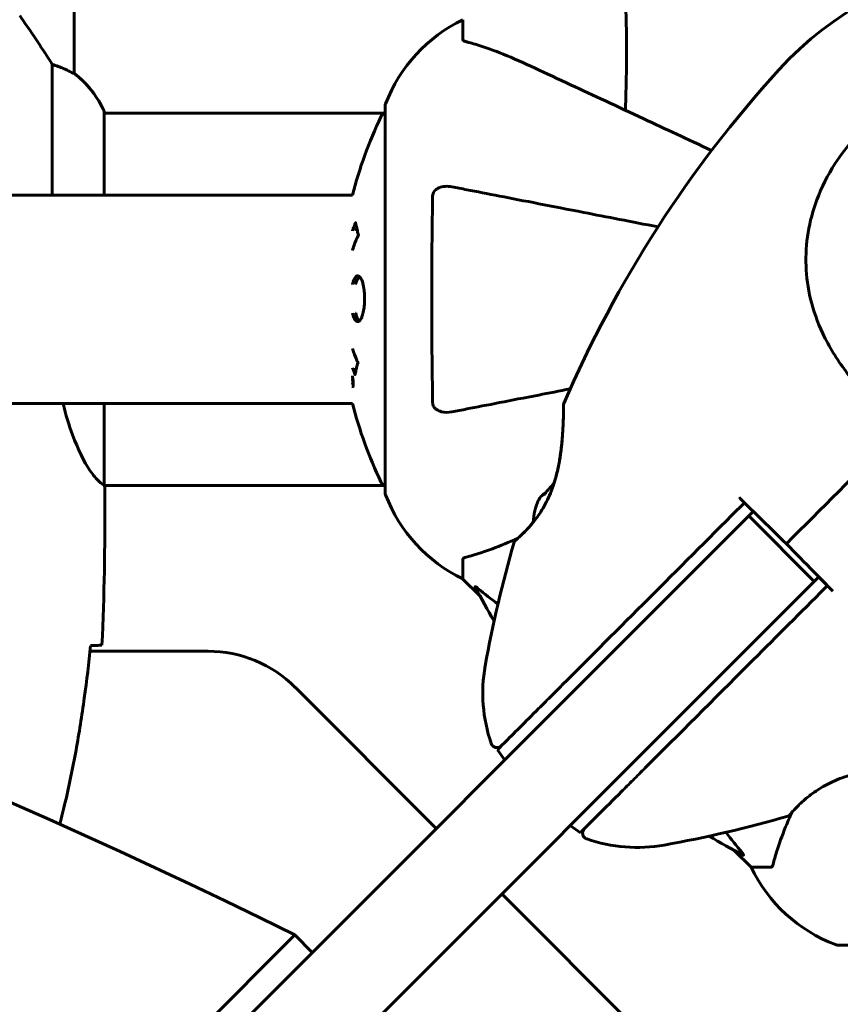
# Model space of a CAD drawing. Units: millimetres. Extents: x 3205 to 17337, y 2516 to 18699.
# Drawn here: x 7406 to 7539, y 9221 to 9381 of the extents above; entities that cross this region are included whole.
import ezdxf

# ---------------------------------------------------------------- set-up
doc = ezdxf.new("R2010")
doc.units = ezdxf.units.MM
doc.header["$LTSCALE"] = 100
doc.layers.add('Widoczne (ISO)', color=7, linetype='Continuous', lineweight=60)
doc.layers.add('Wymiar (ISO)', color=7, linetype='Continuous', lineweight=18, true_color=0x00803f)
doc.styles.add('Tekst etykiety (ISO)', font='tahoma.ttf')
doc.dimstyles.new('Domyślne (ISO)', dxfattribs={"dimscale": 100, "dimtxt": 3.5, "dimasz": 2.5, "dimexe": 3.175, "dimexo": 0, "dimgap": 0.762, "dimtad": 1, "dimtoh": 1, "dimdec": 0, "dimrnd": 1e-08, "dimzin": 0, "dimtxsty": 'Tekst etykiety (ISO)', "dimcen": 0.09, "dimdle": 10, "dimclrd": 256, "dimclre": 256, "dimclrt": 256, "dimadec": 0, "dimazin": 0, "dimtfac": 0.714286, "dimtdec": 0, "dimtmove": 0, "dimatfit": 3, "dimfxl": 1, "dimtolj": 1, "dimtzin": 0, "dimlwd": -1, "dimlwe": -1, "dimarcsym": 0})

# ---------------------------------------------------------------- blocks, each defined once
blk = doc.blocks.new('*D7')
at = {"layer": 'Defpoints', "color": 0, "transparency": 16777216}
for p in [(15996.43, 13965.77), (4270.76, 9365.77), (15996.43, 9365.77)]:
    blk.add_point(p, dxfattribs=at)
at = {"layer": 'Wymiar (ISO)', "transparency": 16777216}
for p, q in [((4270.76, 9365.77), (4270.76, 14283.27)), ((15996.43, 9365.77), (15996.43, 14283.27)), ((4520.76, 13965.77), (15746.43, 13965.77))]:
    blk.add_line(p, q, dxfattribs=at)
for points in [[(4520.76, 14007.43), (4520.76, 13924.1), (4270.76, 13965.77)], [(15746.43, 14007.43), (15746.43, 13924.1), (15996.43, 13965.77)]]:
    blk.add_solid(points, dxfattribs=at)
at = {"layer": 'Wymiar (ISO)', "transparency": 16777216, "insert": (10133.6, 14406.54), "char_height": 350, "attachment_point": 2, "style": 'Tekst etykiety (ISO)'}
blk.add_mtext('\\A1;11726', dxfattribs=at)
blk = doc.blocks.new('*D8')
at = {"layer": 'Defpoints', "color": 0, "transparency": 16777216}
for p in [(9538.15, 11940.21), (3653.56, 5453.22), (9804.45, 5453.22)]:
    blk.add_point(p, dxfattribs=at)
at = {"layer": 'Wymiar (ISO)', "transparency": 16777216}
for p, q in [((9538.15, 11940.21), (3336.06, 11940.21)), ((3653.56, 11690.21), (3653.56, 5703.22)), ((9804.45, 5453.22), (3336.06, 5453.22))]:
    blk.add_line(p, q, dxfattribs=at)
for points in [[(3611.9, 11690.21), (3695.23, 11690.21), (3653.56, 11940.21)], [(3611.9, 5703.22), (3695.23, 5703.22), (3653.56, 5453.22)]]:
    blk.add_solid(points, dxfattribs=at)
at = {"layer": 'Wymiar (ISO)', "transparency": 16777216, "insert": (3211.38, 8696.72), "char_height": 350, "attachment_point": 2, "rotation": 90, "style": 'Tekst etykiety (ISO)'}
blk.add_mtext('\\A1;6487', dxfattribs=at)

msp = doc.modelspace()

# ---------------------------------------------------------------- linework, layer by layer
at = {"layer": 'Widoczne (ISO)'}
for p, q in [((7414.45, 9372.27), (7414.45, 9384.27)), ((7477.45, 9377.75), (7477.45, 9380.92)), ((7410.93, 9373.67), (7410.93, 9352.47)), ((7464.85, 9366.92), (7464.85, 9304.32)), ((7419.36, 9352.47), (7419.36, 9366.03)), ((7419.36, 9365.77), (7464.85, 9365.77)), ((6679.34, 9352.47), (7459.55, 9352.47)), ((7201, 9318.77), (7459.55, 9318.77)), ((7419.36, 9305.52), (7419.36, 9318.77)), ((7419.37, 9305.47), (7464.85, 9305.47)), ((7419.45, 9303.17), (7419.45, 9304.92)), ((7515.04, 9291.82), (7523.07, 9299.85)), ((7534.37, 9289.93), (7523.76, 9300.54)), ((7477.45, 9293.48), (7477.45, 9290.32)), ((7515.04, 9291.82), (7064.14, 8840.92)), ((7477.45, 9290.32), (7480.19, 9287.57)), ((7480.19, 9287.57), (7477.45, 9290.32)), ((7533.68, 9289.24), (7525.65, 9281.21)), ((7074.75, 8830.31), (7525.65, 9281.21)), ((7436.16, 9278.62), (7417.04, 9278.62)), ((7473.14, 9249.92), (7450.31, 9272.76)), ((7484.22, 9260.99), (7483.05, 9262.66)), ((7496.49, 9249.22), (7494.82, 9250.39)), ((7521.4, 9246.36), (7524.15, 9243.62)), ((7524.15, 9243.62), (7521.4, 9246.36)), ((7527.32, 9243.62), (7524.15, 9243.62)), ((7506.59, 9216.48), (7483.75, 9239.31)), ((7066.62, 8849.05), (7450.22, 9232.66)), ((7450.22, 9232.66), (7453.05, 9229.83)), ((7538.15, 9231.02), (7600.75, 9231.02))]:
    msp.add_line(p, q, dxfattribs=at)
for centre, radius, start, end in [((7569.45, 9335.62), 55.2, 60.0482, 137.662), ((7488.29, 9358.39), 25, 115.6956, 159.1867), ((7488.29, 9358.39), 25, 115.6956, 159.1867), ((7413.45, 9372.27), 1, 358.5824, 0), ((7404.74, 9359.53), 16, 25.9828, 52.6307), ((7404.74, 9359.53), 16, 23.9755, 52.6307), ((7672.1, 9242.09), 194.07, 137.662, 156.7412), ((7465.85, 9366.92), 1, 159.1867, 180), ((7465.85, 9366.92), 1, 159.1867, 180), ((7465.07, 9364.77), 1, 102.7356, 154.3864), ((7525.88, 9335.62), 68.43, 154.3864, 165.7451), ((7525.88, 9335.62), 68.43, 194.2549, 205.6136), ((7494.26, 9318.53), 0.5, 156.7412, 179.778), ((7465.07, 9306.47), 1, 205.6136, 257.2644), ((7465.85, 9304.32), 1, 180, 200.8133), ((7465.85, 9304.32), 1, 180, 200.8133), ((7488.29, 9312.85), 25, 200.8133, 244.3044), ((7488.29, 9312.85), 25, 200.8133, 244.3044), ((7498.5, 9299.08), 9.67, 155.214, 177.4192), ((7672.1, 9242.09), 194.07, 163.7826, 169.8666), ((7486.23, 9296.15), 0.5, 130.447, 163.7826), ((7569.45, 9335.62), 101.36, 207.3738, 210.9337), ((7436.16, 9258.62), 20, 45, 90), ((7505.67, 9271.84), 25, 169.8666, 199.0555), ((7482.98, 9264), 1, 199.0555, 315), ((7529.98, 9252.4), 0.5, 286.2174, 319.553), ((7475.92, 9438.27), 194.07, 280.1334, 286.2174), ((7497.83, 9249.15), 1, 135, 250.9445), ((7505.67, 9271.84), 25, 250.9445, 280.1334), ((7569.45, 9335.62), 101.36, 239.0663, 242.6262), ((7546.68, 9254.46), 25, 205.6956, 249.1867), ((7546.68, 9254.46), 25, 205.6956, 249.1867), ((7538.15, 9232.02), 1, 249.1867, 270), ((7538.15, 9232.02), 1, 249.1867, 270)]:
    msp.add_arc(centre, radius, start, end, dxfattribs=at)
for centre, major_axis, ratio, start_param, end_param in [((6795.78, 8137.26), (911.21, 911.21), 0.866025, 0.283162, 0.986727), ((7498.36, 9298.94), (-6.5, 6.5), 0.997661, 6.234436, 6.472804), ((7498.65, 9299.23), (-6.5, 6.5), 0.997661, 6.276894, 6.305555), ((7496.6, 9297.18), (-6.5, 6.5), 0.439633, 6.093567, 6.443668), ((7496.74, 9297.32), (-6.5, 6.5), 0.558028, 6.122702, 6.305555)]:
    msp.add_ellipse(centre, major_axis=major_axis, ratio=ratio, start_param=start_param, end_param=end_param, dxfattribs=at)
for points, knots in [([(7502.21, 9395.79), (7502.87, 9392.95), (7503.33, 9389.8), (7504.02, 9381.19), (7504.02, 9375.39), (7503.83, 9368.06), (7503.81, 9367.16), (7503.78, 9366.24)], [-5.840535, -5.840535, -5.840535, -5.840535, -4.312329, -4.312329, -2.041689, -2.041689, -1.725445, -1.725445, -1.725445, -1.725445]), ([(7410.93, 9373.67), (7410.74, 9373.98), (7410.53, 9374.31), (7409.59, 9375.78), (7408.75, 9377.05), (7407.15, 9379.42), (7406.4, 9380.5), (7405.65, 9381.57)], [-2.553905, -2.553905, -2.553905, -2.553905, -2.410923, -2.410923, -1.933986, -1.933986, -1.54469, -1.54469, -1.54469, -1.54469]), ([(7477.45, 9377.75), (7477.45, 9377.67), (7477.47, 9377.61), (7477.6, 9377.48), (7477.75, 9377.42), (7477.96, 9377.36)], [0, 0, 0, 0, 0.0651008, 0.0651008, 0.1767336, 0.1767336, 0.1767336, 0.1767336]), ([(7489.15, 9373.06), (7487.34, 9373.91), (7485.61, 9374.68), (7482.54, 9375.92), (7481.17, 9376.41), (7479.23, 9377.02), (7478.56, 9377.21), (7477.96, 9377.36)], [-2.92386, -2.92386, -2.92386, -2.92386, -1.830399, -1.830399, -0.841636, -0.841636, -0.273628, -0.273628, -0.273628, -0.273628]), ([(7413.88, 9372.47), (7413.55, 9372.64), (7413.16, 9372.83), (7412.18, 9373.25), (7411.58, 9373.48), (7410.93, 9373.67)], [0, 0, 0, 0, 0.2028161, 0.2028161, 0.4461333, 0.4461333, 0.4461333, 0.4461333]), ([(7414.45, 9372.24), (7414.45, 9372.24), (7414.45, 9372.24), (7414.44, 9372.23), (7414.42, 9372.22), (7414.32, 9372.25), (7414.27, 9372.28), (7414.11, 9372.35), (7414.01, 9372.4), (7413.88, 9372.47)], [0, 0, 0, 0, 0.0892681, 0.0892681, 0.2434802, 0.2434802, 0.344433, 0.344433, 0.4329441, 0.4329441, 0.4329441, 0.4329441]), ([(7517.75, 9359.73), (7513.88, 9361.53), (7510.2, 9363.25), (7502.41, 9366.88), (7498.46, 9368.72), (7495, 9370.33), (7492.88, 9371.32), (7490.92, 9372.24), (7489.15, 9373.06)], [2.519558, 2.519558, 2.519558, 2.519558, 4.11178, 4.11178, 6.128315, 6.128315, 6.128315, 7.369492, 7.369492, 7.369492, 7.369492]), ([(7545.09, 9317.4), (7543.08, 9319.56), (7541.14, 9321.72), (7538.02, 9325.93), (7536.77, 9327.94), (7533.99, 9333.84), (7533.17, 9337.52), (7532.9, 9344.65), (7533.5, 9348.28), (7535.55, 9353.78), (7536.54, 9355.73), (7538.66, 9359.02), (7539.71, 9360.38), (7540.87, 9361.66)], [0.437394, 0.437394, 0.437394, 0.437394, 1.335665, 1.335665, 2.108644, 2.108644, 3.44936, 3.44936, 4.840595, 4.840595, 5.656639, 5.656639, 6.296646, 6.296646, 6.296646, 6.296646]), ([(7472.55, 9352.38), (7472.55, 9352.5), (7472.57, 9352.63), (7472.65, 9352.87), (7472.71, 9352.98), (7472.86, 9353.19), (7472.95, 9353.29), (7473.22, 9353.51), (7473.4, 9353.61), (7473.86, 9353.81), (7474.2, 9353.89), (7474.94, 9353.94), (7475.32, 9353.92), (7475.68, 9353.84)], [0, 0, 0, 0, 0.0405527, 0.0405527, 0.0770027, 0.0770027, 0.1196644, 0.1196644, 0.1860906, 0.1860906, 0.2931262, 0.2931262, 0.4025768, 0.4025768, 0.4025768, 0.4025768]), ([(7509.06, 9347.36), (7504.77, 9348.19), (7500.74, 9348.97), (7497.04, 9349.69), (7494.45, 9350.2), (7492.02, 9350.67), (7487.45, 9351.56), (7485.32, 9351.97), (7481.44, 9352.73), (7479.67, 9353.07), (7477.24, 9353.54), (7476.43, 9353.7), (7475.68, 9353.84)], [2.867497, 2.867497, 2.867497, 2.867497, 4.465509, 4.465509, 4.465509, 5.581887, 5.581887, 6.698264, 6.698264, 7.814641, 7.814641, 8.436361, 8.436361, 8.436361, 8.436361]), ([(7472.55, 9318.86), (7472.5, 9321.53), (7472.46, 9324.31), (7472.4, 9331.63), (7472.39, 9336.21), (7472.44, 9344.74), (7472.48, 9348.66), (7472.55, 9352.38)], [-3.948618, -3.948618, -3.948618, -3.948618, -3.078035, -3.078035, -1.710872, -1.710872, -0.498651, -0.498651, -0.498651, -0.498651]), ([(7459.55, 9346.71), (7459.58, 9346.77), (7459.6, 9346.84), (7459.7, 9347.14), (7459.79, 9347.38), (7459.95, 9347.75), (7459.97, 9347.81), (7460.03, 9347.94), (7460.04, 9347.97), (7460.05, 9348), (7460.06, 9348.01), (7460.06, 9348.02), (7460.06, 9348.02), (7460.07, 9348.03), (7460.07, 9348.03), (7460.07, 9348.03), (7460.07, 9348.02), (7460.07, 9348.02), (7460.07, 9348.01), (7460.07, 9347.99), (7460.07, 9347.98), (7460.08, 9347.91), (7460.09, 9347.88), (7460.14, 9347.67), (7460.15, 9347.55), (7460.28, 9347.03), (7460.32, 9346.89), (7460.39, 9346.58), (7460.39, 9346.46), (7460.46, 9346.21), (7460.51, 9346.17), (7460.53, 9346.12), (7460.53, 9346.12), (7460.54, 9346.1), (7460.54, 9346.09), (7460.54, 9346.08), (7460.54, 9346.08), (7460.54, 9346.08), (7460.54, 9346.07), (7460.54, 9346.07), (7460.54, 9346.07), (7460.54, 9346.07), (7460.54, 9346.07), (7460.54, 9346.06), (7460.54, 9346.06), (7460.54, 9346.05), (7460.54, 9346.05), (7460.54, 9346.04), (7460.54, 9346.04), (7460.54, 9346.03), (7460.53, 9346.02), (7460.52, 9345.99), (7460.51, 9345.97), (7460.41, 9345.75), (7460.36, 9345.67), (7459.98, 9344.88), (7459.74, 9344.18), (7459.55, 9343.54)], [8.328687, 8.328687, 8.328687, 8.328687, 8.379756, 8.379756, 8.571324, 8.571324, 8.692566, 8.692566, 8.751433, 8.751433, 8.771919, 8.771919, 8.785911, 8.785911, 8.794965, 8.794965, 8.807208, 8.807208, 8.832194, 8.832194, 8.853922, 8.853922, 8.928845, 8.928845, 9.13158, 9.13158, 9.203479, 9.203479, 9.29044, 9.29044, 9.379579, 9.379579, 9.394239, 9.394239, 9.406798, 9.406798, 9.40982, 9.40982, 9.411393, 9.411393, 9.412538, 9.412538, 9.413951, 9.413951, 9.416417, 9.416417, 9.419133, 9.419133, 9.422197, 9.422197, 9.426989, 9.426989, 9.440756, 9.440756, 9.579448, 9.579448, 9.844007, 9.844007, 9.844007, 9.844007]), ([(7459.55, 9338.01), (7459.6, 9338.19), (7459.64, 9338.35), (7459.79, 9338.79), (7459.91, 9339.02), (7460.16, 9339.35), (7460.3, 9339.43), (7460.58, 9339.41), (7460.73, 9339.32), (7461.02, 9338.88), (7461.14, 9338.59), (7461.33, 9337.89), (7461.41, 9337.49), (7461.49, 9336.79), (7461.51, 9336.52), (7461.53, 9336.05), (7461.53, 9335.85), (7461.53, 9335.43), (7461.52, 9335.22), (7461.49, 9334.68), (7461.46, 9334.36), (7461.36, 9333.7), (7461.28, 9333.37), (7461.14, 9332.89), (7461.07, 9332.72), (7460.93, 9332.44), (7460.86, 9332.32), (7460.79, 9332.24), (7460.65, 9332.06), (7460.51, 9332.02), (7460.41, 9332.01)], [1.45498, 1.45498, 1.45498, 1.45498, 1.554821, 1.554821, 1.748254, 1.748254, 1.955654, 1.955654, 2.151012, 2.151012, 2.317406, 2.317406, 2.471692, 2.471692, 2.561266, 2.561266, 2.625626, 2.625626, 2.692428, 2.692428, 2.798364, 2.798364, 2.921705, 2.921705, 3.009026, 3.009026, 3.087627, 3.087627, 3.087627, 3.246786, 3.246786, 3.246786, 3.246786]), ([(7460.07, 9338.01), (7460.11, 9338.17), (7460.15, 9338.31), (7460.3, 9338.78), (7460.43, 9339.04), (7460.61, 9339.25), (7460.64, 9339.29), (7460.68, 9339.32)], [-1.2744354, -1.2744354, -1.2744354, -1.2744354, -1.215482, -1.215482, -1.0665582, -1.0665582, -1.0272706, -1.0272706, -1.0272706, -1.0272706]), ([(7460.41, 9332.01), (7460.4, 9332.01), (7460.38, 9332.01), (7460.22, 9332.03), (7460.07, 9332.15), (7459.8, 9332.58), (7459.69, 9332.88), (7459.58, 9333.29), (7459.57, 9333.34), (7459.55, 9333.39)], [0.1591594, 0.1591594, 0.1591594, 0.1591594, 0.1801114, 0.1801114, 0.4328866, 0.4328866, 0.6682799, 0.6682799, 0.698929, 0.698929, 0.698929, 0.698929]), ([(7460.67, 9332.12), (7460.58, 9332.19), (7460.49, 9332.3), (7460.28, 9332.68), (7460.17, 9332.98), (7460.08, 9333.37), (7460.07, 9333.38), (7460.07, 9333.39)], [-2.0463961, -2.0463961, -2.0463961, -2.0463961, -1.942524, -1.942524, -1.7875666, -1.7875666, -1.7829907, -1.7829907, -1.7829907, -1.7829907]), ([(7459.55, 9327.67), (7459.82, 9326.78), (7460, 9326.47), (7460.22, 9325.85), (7460.25, 9325.78), (7460.33, 9325.61), (7460.37, 9325.55), (7460.41, 9325.5), (7460.42, 9325.48), (7460.43, 9325.46), (7460.44, 9325.45), (7460.45, 9325.44), (7460.45, 9325.43), (7460.45, 9325.42), (7460.45, 9325.42), (7460.46, 9325.41), (7460.46, 9325.41), (7460.46, 9325.41), (7460.46, 9325.4), (7460.46, 9325.4), (7460.46, 9325.4), (7460.46, 9325.39), (7460.46, 9325.39), (7460.46, 9325.39), (7460.46, 9325.39), (7460.46, 9325.39), (7460.46, 9325.39), (7460.46, 9325.39), (7460.46, 9325.38), (7460.46, 9325.38), (7460.46, 9325.38), (7460.46, 9325.37), (7460.46, 9325.37), (7460.42, 9325.27), (7460.38, 9325.11), (7460.26, 9324.67), (7460.21, 9324.51), (7460.11, 9324.03), (7460.08, 9323.8), (7460.02, 9323.62), (7460.01, 9323.61), (7460, 9323.54), (7460, 9323.52), (7460, 9323.49), (7460, 9323.48), (7460, 9323.46), (7460, 9323.45), (7459.99, 9323.43), (7459.99, 9323.42), (7459.99, 9323.41), (7459.99, 9323.4), (7459.99, 9323.4), (7459.99, 9323.4), (7459.99, 9323.4), (7459.99, 9323.4), (7459.99, 9323.4), (7459.99, 9323.4), (7459.98, 9323.4), (7459.98, 9323.4), (7459.98, 9323.4)], [11.046323, 11.046323, 11.046323, 11.046323, 11.44171, 11.44171, 11.496908, 11.496908, 11.562717, 11.562717, 11.585995, 11.585995, 11.596716, 11.596716, 11.60235, 11.60235, 11.604883, 11.604883, 11.606581, 11.606581, 11.607977, 11.607977, 11.60886, 11.60886, 11.609382, 11.609382, 11.609836, 11.609836, 11.610402, 11.610402, 11.611553, 11.611553, 11.613587, 11.613587, 11.618733, 11.618733, 11.769594, 11.769594, 12.024348, 12.024348, 12.353295, 12.353295, 12.453308, 12.453308, 12.48891, 12.48891, 12.500731, 12.500731, 12.516544, 12.516544, 12.526612, 12.526612, 12.537107, 12.537107, 12.543051, 12.543051, 12.546982, 12.546982, 12.550918, 12.550918, 12.551574, 12.551574, 12.551574, 12.551574]), ([(7459.98, 9323.4), (7459.98, 9323.41), (7459.98, 9323.41), (7459.83, 9323.77), (7459.69, 9324.14), (7459.55, 9324.54)], [1.5500525, 1.5500525, 1.5500525, 1.5500525, 1.5549266, 1.5549266, 2.0888212, 2.0888212, 2.0888212, 2.0888212]), ([(7460.16, 9324.28), (7460.15, 9324.31), (7460.14, 9324.34), (7460.11, 9324.43), (7460.09, 9324.49), (7460.07, 9324.54)], [-23.177902, -23.177902, -23.177902, -23.177902, -23.1137883, -23.1137883, -23.0016403, -23.0016403, -23.0016403, -23.0016403]), ([(7459.55, 9323.21), (7459.56, 9323.15), (7459.57, 9323.1), (7459.63, 9322.73), (7459.66, 9322.49), (7459.69, 9322.16), (7459.69, 9322.06), (7459.7, 9321.91), (7459.7, 9321.83), (7459.69, 9321.69), (7459.68, 9321.61), (7459.64, 9321.47), (7459.61, 9321.45), (7459.57, 9321.48), (7459.56, 9321.48), (7459.55, 9321.49)], [0.0480852, 0.0480852, 0.0480852, 0.0480852, 0.0598881, 0.0598881, 0.1235274, 0.1235274, 0.1827096, 0.1827096, 0.250877, 0.250877, 0.3244259, 0.3244259, 0.4272125, 0.4272125, 0.4460031, 0.4460031, 0.4460031, 0.4460031]), ([(7459.55, 9321.86), (7459.57, 9321.88), (7459.58, 9321.92), (7459.6, 9322.02), (7459.6, 9322.08), (7459.6, 9322.24), (7459.6, 9322.32), (7459.58, 9322.51), (7459.57, 9322.65), (7459.55, 9322.77)], [1.6378277, 1.6378277, 1.6378277, 1.6378277, 1.6764173, 1.6764173, 1.708334, 1.708334, 1.7371926, 1.7371926, 1.7906581, 1.7906581, 1.7906581, 1.7906581]), ([(7475.68, 9317.39), (7476.43, 9317.54), (7477.24, 9317.69), (7479.67, 9318.17), (7481.43, 9318.51), (7485.32, 9319.26), (7487.44, 9319.68), (7491.36, 9320.44), (7493.06, 9320.77), (7494.85, 9321.12)], [0.494658, 0.494658, 0.494658, 0.494658, 1.116027, 1.116027, 2.232055, 2.232055, 3.348082, 3.348082, 4.144817, 4.144817, 4.144817, 4.144817]), ([(7419.36, 9305.52), (7419.21, 9305.61), (7418.89, 9305.77), (7418.06, 9306.55), (7417.58, 9307.09), (7416.09, 9309.29), (7415.08, 9311.31), (7413.64, 9315.2), (7413.12, 9316.9), (7412.67, 9318.77)], [0.437394, 0.437394, 0.437394, 0.437394, 1.335665, 1.335665, 2.108644, 2.108644, 3.44936, 3.44936, 4.299254, 4.299254, 4.299254, 4.299254]), ([(7475.68, 9317.39), (7475.06, 9317.27), (7474.46, 9317.29), (7473.67, 9317.5), (7473.41, 9317.61), (7473.06, 9317.85), (7472.93, 9317.96), (7472.74, 9318.2), (7472.68, 9318.31), (7472.61, 9318.5), (7472.59, 9318.57), (7472.56, 9318.71), (7472.55, 9318.79), (7472.55, 9318.86)], [0, 0, 0, 0, 0.2316755, 0.2316755, 0.3642878, 0.3642878, 0.4481993, 0.4481993, 0.5091909, 0.5091909, 0.5443069, 0.5443069, 0.5810898, 0.5810898, 0.5810898, 0.5810898]), ([(7493.76, 9318.53), (7493.76, 9318.53), (7493.76, 9318.5), (7493.76, 9318.37), (7493.76, 9318.27), (7493.76, 9318), (7493.76, 9317.83), (7493.75, 9317.41), (7493.75, 9317.15), (7493.73, 9316.54), (7493.72, 9316.19), (7493.69, 9315.36), (7493.67, 9314.87), (7493.6, 9313.77), (7493.56, 9313.15), (7493.43, 9311.8), (7493.34, 9311.06), (7493.17, 9309.92), (7493.11, 9309.54), (7492.97, 9308.79), (7492.89, 9308.43), (7492.66, 9307.37), (7492.47, 9306.66), (7492.07, 9305.38), (7491.86, 9304.8), (7491.43, 9303.74), (7491.2, 9303.25), (7490.73, 9302.33), (7490.5, 9301.91), (7490.01, 9301.12), (7489.77, 9300.75), (7489.26, 9300.04), (7489, 9299.71), (7488.49, 9299.08), (7488.23, 9298.79), (7487.74, 9298.25), (7487.49, 9298), (7487.05, 9297.56), (7486.84, 9297.37), (7486.49, 9297.04), (7486.34, 9296.9), (7486.11, 9296.71), (7486.04, 9296.64), (7485.93, 9296.55), (7485.91, 9296.53), (7485.91, 9296.53)], [-5.135325, -5.135325, -5.135325, -5.135325, -5.01869, -5.01869, -4.899461, -4.899461, -4.77145, -4.77145, -4.630815, -4.630815, -4.470475, -4.470475, -4.284616, -4.284616, -4.07056, -4.07056, -3.834097, -3.834097, -3.716513, -3.716513, -3.603757, -3.603757, -3.391802, -3.391802, -3.211601, -3.211601, -3.051451, -3.051451, -2.903662, -2.903662, -2.75807, -2.75807, -2.610572, -2.610572, -2.457406, -2.457406, -2.297033, -2.297033, -2.133025, -2.133025, -1.965731, -1.965731, -1.82289, -1.82289, -1.680048, -1.680048, -1.680048, -1.680048]), ([(7492.19, 9305.77), (7492.24, 9305.94), (7492.3, 9306.11), (7492.53, 9306.89), (7492.69, 9307.5), (7492.98, 9308.8), (7493.1, 9309.49), (7493.32, 9310.92), (7493.41, 9311.66), (7493.52, 9312.74), (7493.55, 9313.09), (7493.6, 9313.76), (7493.62, 9314.08), (7493.67, 9314.98), (7493.7, 9315.53), (7493.73, 9316.45), (7493.74, 9316.84), (7493.75, 9317.46), (7493.75, 9317.7), (7493.76, 9318.08), (7493.76, 9318.23), (7493.76, 9318.46), (7493.76, 9318.53), (7493.76, 9318.53)], [0.011033, 0.011033, 0.011033, 0.011033, 0.063714, 0.063714, 0.249174, 0.249174, 0.460411, 0.460411, 0.696489, 0.696489, 0.814568, 0.814568, 0.928117, 0.928117, 1.142095, 1.142095, 1.321936, 1.321936, 1.474461, 1.474461, 1.607979, 1.607979, 1.77459, 1.77459, 1.77459, 1.77459]), ([(7419.36, 9305.52), (7419.42, 9305.25), (7419.45, 9305.05), (7419.45, 9304.92), (7419.45, 9304.92), (7419.45, 9304.92)], [2.9230718, 2.9230718, 2.9230718, 2.9230718, 3.1347187, 3.1347187, 3.136385, 3.136385, 3.136385, 3.136385]), ([(7523.07, 9302.67), (7522.68, 9302.28), (7522.28, 9301.89), (7512.29, 9291.9), (7502.63, 9282.23), (7493.55, 9273.16)], [-4.248844, -4.248844, -4.248844, -4.248844, -4.082736, -4.082736, 0, 0, 0, 0]), ([(7529.85, 9296.02), (7528.33, 9297.51), (7526.8, 9299.01), (7524.54, 9301.23), (7523.81, 9301.96), (7523.07, 9302.68)], [34.7828406, 34.7828406, 34.7828406, 34.7828406, 35.3783959, 35.3783959, 35.6691337, 35.6691337, 35.6691337, 35.6691337]), ([(7524.48, 9301.26), (7524.36, 9301.37), (7524.24, 9301.49), (7523.77, 9301.96), (7523.42, 9302.32), (7523.07, 9302.67)], [0.1024049, 0.1024049, 0.1024049, 0.1024049, 0.1531841, 0.1531841, 0.3055229, 0.3055229, 0.3055229, 0.3055229]), ([(7485.91, 9296.53), (7485.91, 9296.53), (7485.94, 9296.56), (7486.08, 9296.68), (7486.18, 9296.77), (7486.45, 9297.01), (7486.62, 9297.16), (7487.01, 9297.53), (7487.23, 9297.74), (7487.71, 9298.22), (7487.96, 9298.49), (7488.43, 9299.02), (7488.64, 9299.26), (7488.84, 9299.52)], [-1.6800483, -1.6800483, -1.6800483, -1.6800483, -1.5160361, -1.5160361, -1.3499306, -1.3499306, -1.1824924, -1.1824924, -1.0167321, -1.0167321, -0.8535927, -0.8535927, -0.7316399, -0.7316399, -0.7316399, -0.7316399]), ([(7477.96, 9293.87), (7478.99, 9294.14), (7480.39, 9294.54), (7483.52, 9295.7), (7484.88, 9296.26), (7486.32, 9296.89)], [-2.891192, -2.891192, -2.891192, -2.891192, -1.528318, -1.528318, -0.596697, -0.596697, -0.596697, -0.596697]), ([(7536.51, 9289.24), (7535.79, 9289.98), (7535.06, 9290.71), (7532.84, 9292.97), (7531.34, 9294.5), (7529.85, 9296.02)], [9.0036319, 9.0036319, 9.0036319, 9.0036319, 9.2941564, 9.2941564, 9.8897117, 9.8897117, 9.8897117, 9.8897117]), ([(7477.96, 9293.87), (7477.8, 9293.83), (7477.66, 9293.78), (7477.49, 9293.66), (7477.45, 9293.58), (7477.45, 9293.48)], [0, 0, 0, 0, 0.1541752, 0.1541752, 0.2866473, 0.2866473, 0.2866473, 0.2866473]), ([(7536.5, 9289.24), (7536.15, 9289.59), (7535.79, 9289.94), (7535.32, 9290.41), (7535.2, 9290.53), (7535.09, 9290.65)], [0.0013915, 0.0013915, 0.0013915, 0.0013915, 0.1537298, 0.1537298, 0.2045095, 0.2045095, 0.2045095, 0.2045095]), ([(7479.43, 9289.01), (7479.41, 9289.05), (7479.41, 9289.08), (7479.43, 9289.1), (7479.45, 9289.1), (7479.54, 9289.05), (7479.61, 9289.01), (7479.74, 9288.91), (7479.81, 9288.86), (7479.88, 9288.8)], [0.66790836, 0.66790836, 0.66790836, 0.66790836, 0.68756319, 0.68756319, 0.70698655, 0.70698655, 0.72910654, 0.72910654, 0.74763999, 0.74763999, 0.74763999, 0.74763999]), ([(7506.99, 9259.72), (7512.42, 9265.15), (7518.06, 9270.8), (7527.61, 9280.34), (7531.47, 9284.21), (7535.72, 9288.45), (7536.11, 9288.85), (7536.5, 9289.24)], [-9.772808, -9.772808, -9.772808, -9.772808, -7.329606, -7.329606, -5.690096, -5.690096, -5.523964, -5.523964, -5.523964, -5.523964]), ([(7412.15, 9250.6), (7412.46, 9251.79), (7412.75, 9252.98), (7413.69, 9256.95), (7414.26, 9259.76), (7415.29, 9265.39), (7415.73, 9268.21), (7416.51, 9273.87), (7416.85, 9276.7), (7417.14, 9279.52)], [1.335708, 1.335708, 1.335708, 1.335708, 1.699736, 1.699736, 2.549604, 2.549604, 3.399472, 3.399472, 4.249236, 4.249236, 4.249236, 4.249236]), ([(7418.98, 9279.62), (7418.76, 9279.6), (7418.44, 9279.58), (7417.85, 9279.55), (7417.64, 9279.54), (7417.4, 9279.53)], [34.7828406, 34.7828406, 34.7828406, 34.7828406, 35.3783959, 35.3783959, 35.6691337, 35.6691337, 35.6691337, 35.6691337]), ([(7493.55, 9273.16), (7492.89, 9272.49), (7492.23, 9271.84), (7490.95, 9270.56), (7490.33, 9269.93), (7489.72, 9269.32)], [-0.5855384, -0.5855384, -0.5855384, -0.5855384, -0.2927692, -0.2927692, 0, 0, 0, 0]), ([(7489.72, 9269.32), (7488.62, 9268.23), (7487.6, 9267.21), (7485.7, 9265.31), (7484.84, 9264.45), (7483.56, 9263.17), (7483.16, 9262.76), (7483.06, 9262.66), (7483.05, 9262.66), (7483.05, 9262.66)], [-3.680704, -3.680704, -3.680704, -3.680704, -3.169004, -3.169004, -2.577736, -2.577736, -1.932042, -1.932042, -1.839247, -1.839247, -1.839247, -1.839247]), ([(7503.15, 9255.89), (7503.76, 9256.5), (7504.39, 9257.12), (7505.67, 9258.4), (7506.32, 9259.06), (7506.99, 9259.72)], [-0.5855384, -0.5855384, -0.5855384, -0.5855384, -0.2927692, -0.2927692, 0, 0, 0, 0]), ([(7530.36, 9252.08), (7530.36, 9252.08), (7530.39, 9252.11), (7530.51, 9252.25), (7530.6, 9252.35), (7530.84, 9252.62), (7530.99, 9252.79), (7531.36, 9253.18), (7531.57, 9253.4), (7532.05, 9253.88), (7532.32, 9254.13), (7532.91, 9254.66), (7533.24, 9254.93), (7533.92, 9255.46), (7534.28, 9255.72), (7535.03, 9256.23), (7535.42, 9256.48), (7536.25, 9256.95), (7536.67, 9257.17), (7537.57, 9257.59), (7538.04, 9257.8), (7539.04, 9258.18), (7539.57, 9258.36), (7540.72, 9258.7), (7541.33, 9258.86), (7542.63, 9259.15), (7543.32, 9259.27), (7544.75, 9259.49), (7545.49, 9259.58), (7546.57, 9259.69), (7546.92, 9259.72), (7547.59, 9259.77), (7547.91, 9259.79), (7548.81, 9259.84), (7549.36, 9259.87), (7550.28, 9259.9), (7550.67, 9259.91), (7551.29, 9259.92), (7551.53, 9259.92), (7551.91, 9259.93), (7552.06, 9259.93), (7552.29, 9259.93), (7552.36, 9259.93), (7552.36, 9259.93)], [-1.680048, -1.680048, -1.680048, -1.680048, -1.516036, -1.516036, -1.349931, -1.349931, -1.182492, -1.182492, -1.016732, -1.016732, -0.853593, -0.853593, -0.695436, -0.695436, -0.544543, -0.544543, -0.397581, -0.397581, -0.252375, -0.252375, -0.10089, -0.10089, 0.063714, 0.063714, 0.249174, 0.249174, 0.460411, 0.460411, 0.696489, 0.696489, 0.814568, 0.814568, 0.928117, 0.928117, 1.142095, 1.142095, 1.321936, 1.321936, 1.474461, 1.474461, 1.607979, 1.607979, 1.77459, 1.77459, 1.77459, 1.77459]), ([(7496.49, 9249.22), (7496.49, 9249.23), (7496.74, 9249.48), (7497.73, 9250.46), (7498.5, 9251.24), (7500.5, 9253.23), (7501.77, 9254.5), (7503.15, 9255.89)], [-1.839247, -1.839247, -1.839247, -1.839247, -1.260855, -1.260855, -0.646909, -0.646909, 0, 0, 0, 0]), ([(7530.72, 9252.49), (7530.37, 9251.69), (7530.04, 9250.92), (7529.15, 9248.71), (7528.65, 9247.34), (7528.05, 9245.4), (7527.86, 9244.73), (7527.7, 9244.13)], [-2.338294, -2.338294, -2.338294, -2.338294, -1.830403, -1.830403, -0.841646, -0.841646, -0.273627, -0.273627, -0.273627, -0.273627]), ([(7522.63, 9246.05), (7522.64, 9246.04), (7522.64, 9246.03), (7522.75, 9245.9), (7522.83, 9245.79), (7522.92, 9245.65), (7522.93, 9245.61), (7522.92, 9245.58), (7522.9, 9245.58), (7522.86, 9245.6), (7522.85, 9245.6), (7522.84, 9245.6)], [0.8751293, 0.8751293, 0.8751293, 0.8751293, 0.8786792, 0.8786792, 0.9337906, 0.9337906, 0.9692974, 0.9692974, 1.0016433, 1.0016433, 1.0082698, 1.0082698, 1.0082698, 1.0082698]), ([(7527.32, 9243.62), (7527.39, 9243.62), (7527.46, 9243.64), (7527.59, 9243.77), (7527.65, 9243.92), (7527.7, 9244.13)], [0, 0, 0, 0, 0.0651008, 0.0651008, 0.1767336, 0.1767336, 0.1767336, 0.1767336])]:
    msp.add_open_spline(points, degree=3, knots=knots, dxfattribs=at)
for points in [[(7460.07, 9346.71), (7460.13, 9346.88), (7460.18, 9347.03), (7460.24, 9347.18)], [(7546.51, 9312.68), (7541.21, 9307.38), (7535.57, 9301.74), (7529.85, 9296.02)], [(7529.85, 9296.02), (7535.57, 9301.74), (7541.21, 9307.38), (7546.51, 9312.68)], [(7418.98, 9279.62), (7419.37, 9287.71), (7419.45, 9295.68), (7419.45, 9303.17)], [(7419.45, 9303.17), (7419.45, 9295.68), (7419.37, 9287.71), (7418.98, 9279.62)], [(7523.07, 9302.68), (7522.78, 9302.97), (7522.48, 9303.26), (7522.19, 9303.55)], [(7523.07, 9302.67), (7523.07, 9302.67), (7523.07, 9302.68), (7523.07, 9302.68)], [(7523.07, 9299.85), (7523.54, 9300.32), (7524.01, 9300.79), (7524.48, 9301.26)], [(7535.09, 9290.65), (7534.62, 9290.18), (7534.15, 9289.71), (7533.68, 9289.24)], [(7483.11, 9286.23), (7482.03, 9287.08), (7480.95, 9287.93), (7479.88, 9288.8)], [(7536.51, 9289.24), (7536.51, 9289.24), (7536.5, 9289.24), (7536.5, 9289.24)], [(7537.38, 9288.36), (7537.09, 9288.65), (7536.8, 9288.95), (7536.51, 9289.24)], [(7417.4, 9279.53), (7417.31, 9279.53), (7417.21, 9279.53), (7417.11, 9279.52)], [(7522.63, 9246.05), (7521.79, 9247.09), (7520.93, 9248.18), (7520.06, 9249.29)]]:
    msp.add_open_spline(points, degree=3, dxfattribs=at)

# ---------------------------------------------------------------- dimensions: what is measured, and where the dimension line sits
at = {"layer": 'Wymiar (ISO)'}
dim = msp.add_linear_dim(base=(15996.43, 13965.77), p1=(4270.76, 9365.77), p2=(15996.43, 9365.77), dimstyle='Domyślne (ISO)', override={"dimtoh": 0, "dimdec": 0, "dimtp": 0, "dimtm": 0, "dimtdec": 0, "dimtofl": 0, "dimatfit": 1}, dxfattribs=at)
dim.commit()
dim.dimension.update_dxf_attribs({"geometry": '*D7', "text_midpoint": (10133.6, 13965.77), "dimtype": 160})
dim = msp.add_linear_dim(base=(3653.56, 5453.22), p1=(9538.15, 11940.21), p2=(9804.45, 5453.22), angle=270, dimstyle='Domyślne (ISO)', override={"dimtoh": 0, "dimdec": 0, "dimtp": 0, "dimtm": 0, "dimtdec": 0, "dimtofl": 0, "dimatfit": 1}, dxfattribs=at)
dim.commit()
dim.dimension.update_dxf_attribs({"geometry": '*D8', "text_midpoint": (3653.56, 8696.72), "dimtype": 160})

doc.saveas('drawing.dxf')
